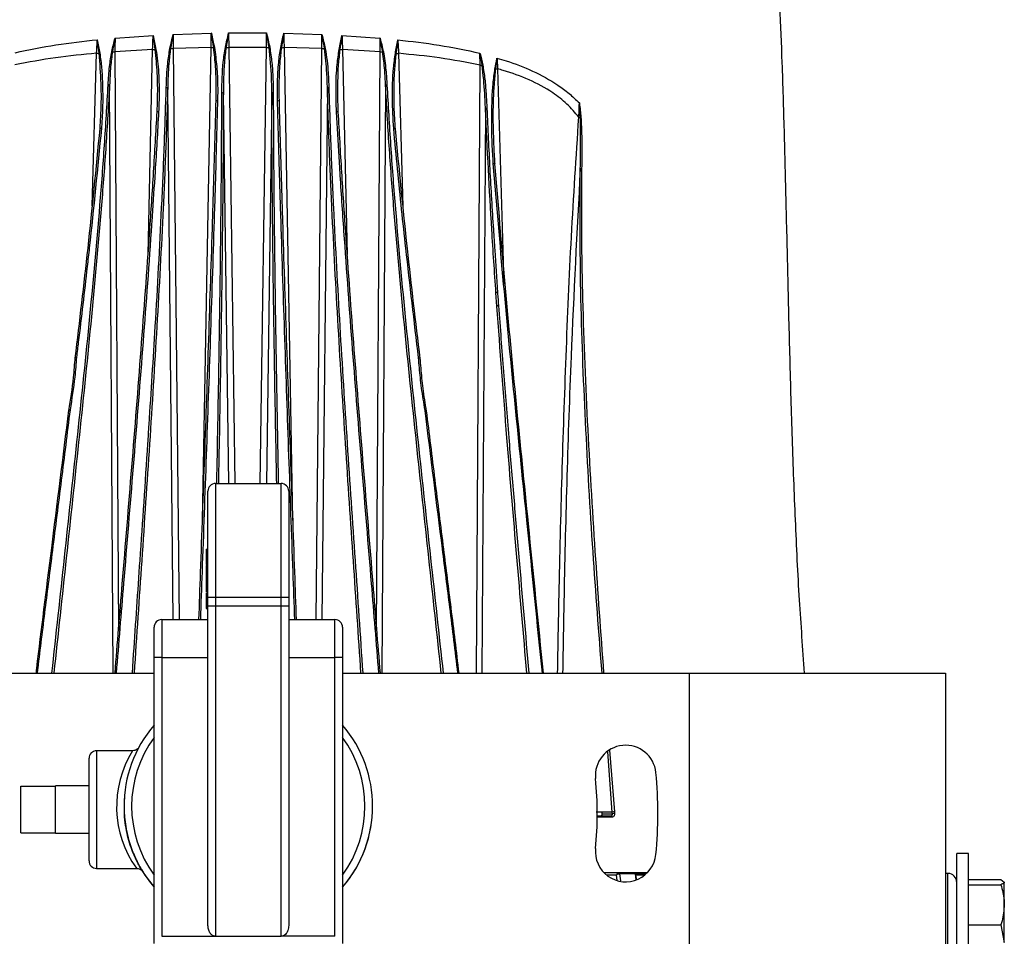
# Model space of a CAD drawing. Extents: x 8 to 111, y 1 to 84.
# Drawn here: x 49 to 56, y 64 to 70 of the extents above; entities that cross this region are included whole.
import ezdxf

# ---------------------------------------------------------------- set-up
doc = ezdxf.new("R2010")
doc.units = 0
doc.header["$MEASUREMENT"] = 0
doc.layers.add('OBJECT', color=7, linetype='CONTINUOUS')

msp = doc.modelspace()

# ---------------------------------------------------------------- linework, layer by layer
at = {"layer": 'OBJECT'}
for p, q in [((49.6473, 69.5233), (49.8979, 69.5408)), ((50.0304, 69.5473), (50.2814, 69.555)), ((50.3954, 69.5567), (50.645, 69.5566)), ((50.759, 69.5548), (51.01, 69.5468)), ((51.1425, 69.5402), (51.3931, 69.5223)), ((49.8946, 69.4481), (49.6457, 69.4333)), ((49.8644, 68.0982), (49.8946, 69.4481)), ((50.2793, 69.4602), (50.03, 69.4537)), ((50.03, 69.4537), (50.0684, 65.6915)), ((50.223, 66.3444), (50.2793, 69.4602)), ((50.6442, 69.4616), (50.3962, 69.4617)), ((50.3962, 69.4617), (50.4361, 66.5885)), ((50.6043, 66.5885), (50.6442, 69.4616)), ((51.0104, 69.4533), (50.7611, 69.46)), ((50.7611, 69.46), (50.8174, 66.3438)), ((50.972, 65.6915), (51.0104, 69.4533)), ((51.3947, 69.4324), (51.1458, 69.4476)), ((51.1458, 69.4476), (51.1761, 68.0963)), ((49.4966, 68.4171), (49.5252, 69.4235)), ((49.6457, 69.4333), (49.6697, 65.6202)), ((51.3707, 65.6192), (51.3947, 69.4324)), ((51.5152, 69.4225), (51.5439, 68.4139)), ((52.0536, 69.3447), (52.052, 69.4241)), ((52.029, 65.3388), (52.0536, 69.3447)), ((52.168, 69.3203), (52.2084, 67.9018)), ((49.635, 65.3388), (49.6107, 69.2138)), ((50.0297, 65.6915), (49.994, 69.1945)), ((51.0464, 69.1937), (51.0106, 65.6915)), ((51.4297, 69.2123), (51.4054, 65.3388)), ((50.3964, 66.5885), (50.3606, 69.1606)), ((50.6798, 69.1604), (50.644, 66.5885)), ((50.3228, 69.1091), (50.3116, 68.7137)), ((50.7288, 68.7134), (50.7176, 69.1088)), ((52.0881, 69.058), (52.0653, 65.3388)), ((51.1281, 68.6689), (51.1063, 69.0372)), ((52.1636, 67.7565), (52.1577, 67.8448)), ((50.3092, 66.5885), (50.3092, 65.8385)), ((50.3092, 66.5885), (50.7412, 66.5885)), ((50.7412, 65.8385), (50.7412, 66.5885)), ((50.2592, 65.8385), (50.2592, 66.5385)), ((50.7912, 66.5385), (50.7912, 65.8385)), ((50.2472, 66.1547), (50.2592, 66.1547)), ((50.2472, 66.0774), (50.2592, 66.0774)), ((50.2472, 66.0774), (50.2472, 66.0551)), ((50.2472, 66.0551), (50.2592, 66.0551)), ((50.2472, 65.9599), (50.2592, 65.9599)), ((50.2472, 65.8654), (50.2592, 65.8654)), ((50.2472, 65.8654), (50.2472, 65.8434)), ((50.2472, 65.8434), (50.2592, 65.8434)), ((50.2592, 65.7819), (50.2592, 65.8385)), ((50.3092, 65.8385), (50.3092, 65.7819)), ((50.3092, 65.8385), (50.7412, 65.8385)), ((50.7412, 65.7819), (50.7412, 65.8385)), ((50.7912, 65.8385), (50.7912, 65.7819)), ((50.2472, 65.7658), (50.2592, 65.7658)), ((50.2592, 63.6768), (50.2592, 65.7819)), ((50.3092, 65.7819), (50.3092, 63.6052)), ((50.3092, 65.7819), (50.7412, 65.7819)), ((50.7412, 63.6052), (50.7412, 65.7819)), ((50.7912, 65.7819), (50.7912, 63.6768)), ((49.9542, 65.6915), (49.9542, 65.4415)), ((49.9542, 65.6915), (50.2592, 65.6915)), ((50.7912, 65.6915), (51.0962, 65.6915)), ((51.0962, 65.4415), (51.0962, 65.6915)), ((49.9042, 65.4415), (49.9042, 65.6415)), ((51.1462, 65.6415), (51.1462, 65.4415)), ((49.7608, 65.3388), (49.7693, 65.4639)), ((49.9042, 63.5583), (49.9042, 65.4415)), ((49.9542, 65.4415), (49.9542, 63.6052)), ((49.9542, 65.4415), (50.2592, 65.4415)), ((50.7912, 65.4415), (51.0962, 65.4415)), ((51.0962, 63.6052), (51.0962, 65.4415)), ((51.1462, 65.4415), (51.1462, 63.5583)), ((47.6202, 65.3388), (49.9042, 65.3388)), ((51.1462, 65.3388), (53.4302, 65.3388)), ((53.4302, 65.3388), (53.4302, 63.4888)), ((55.1202, 65.3387), (55.1202, 63.4887)), ((49.4752, 64.1027), (49.4752, 64.7777)), ((49.7619, 64.8277), (49.5252, 64.8277)), ((49.5252, 64.8277), (49.5252, 64.0527)), ((52.9241, 64.4235), (52.8947, 64.8214)), ((52.9066, 64.832), (52.9384, 64.4249)), ((53.2117, 64.6838), (53.2117, 64.6838)), ((49.0252, 64.2862), (49.0252, 64.5942)), ((49.0252, 64.5942), (49.2552, 64.5942)), ((49.4752, 64.5962), (49.2552, 64.5962)), ((49.2552, 64.5942), (49.2552, 64.5962)), ((49.2552, 64.4651), (49.2552, 64.5942)), ((49.2552, 64.4153), (49.2552, 64.4651)), ((51.3442, 64.4624), (51.3442, 64.4624)), ((49.2552, 64.2862), (49.2552, 64.4153)), ((52.8573, 64.4235), (52.8187, 64.4235)), ((52.8192, 64.3985), (52.916, 64.3985)), ((52.8252, 64.4138), (52.8252, 64.4138)), ((52.9241, 64.4235), (52.8573, 64.4235)), ((52.8582, 64.4131), (52.8573, 64.4235)), ((52.8582, 64.4131), (52.925, 64.4131)), ((52.925, 64.4131), (52.9241, 64.4235)), ((52.9384, 64.4249), (52.9393, 64.4145)), ((49.0252, 64.2862), (49.2552, 64.2862)), ((49.0252, 64.2862), (49.2552, 64.2862)), ((49.0252, 64.2862), (49.0252, 64.2862)), ((49.2552, 64.2842), (49.2552, 64.2862)), ((49.2552, 64.2862), (49.2552, 64.2862)), ((49.2552, 64.2842), (49.4752, 64.2842)), ((55.2732, 64.151), (55.1952, 64.151)), ((55.1952, 63.276), (55.1952, 64.151)), ((55.2732, 63.276), (55.2732, 64.151)), ((49.5252, 64.0527), (49.7873, 64.0527)), ((52.8703, 64.0233), (52.8727, 64.0235)), ((52.9524, 64.0087), (52.8863, 64.0087)), ((52.9567, 63.9759), (52.9524, 64.0087)), ((52.9667, 64.0235), (53.0697, 64.0235)), ((53.0762, 64.0157), (52.9729, 64.0157)), ((52.9729, 64.0157), (52.979, 63.9698)), ((53.0826, 63.9775), (53.0762, 64.0157)), ((53.1446, 64.0135), (53.0766, 64.0135)), ((53.139, 64.0087), (53.0774, 64.0087)), ((53.0782, 64.0087), (53.0834, 63.978)), ((55.1362, 64.0197), (55.1202, 64.02)), ((55.1362, 63.4073), (55.1362, 64.0197)), ((55.2732, 63.9785), (55.4859, 63.9785)), ((55.2732, 63.9451), (55.4859, 63.9451)), ((55.4859, 63.9785), (55.5082, 63.9618)), ((55.5082, 63.8126), (55.5082, 63.9618)), ((55.5082, 63.5642), (55.5082, 63.8126)), ((55.2732, 63.68), (55.4859, 63.68)), ((55.4859, 63.68), (55.5082, 63.5642)), ((49.9542, 63.6052), (50.3092, 63.6052)), ((50.3092, 63.6052), (50.7412, 63.6052)), ((51.0962, 63.6052), (50.7412, 63.6052))]:
    msp.add_line(p, q, dxfattribs=at)
at = {"layer": 'OBJECT', "flags": 128}
for points in [[(49.9245, 69.0366), (49.9243, 69.037), (49.9246, 69.0374), (49.9254, 69.0378), (49.9266, 69.038), (49.9281, 69.0382), (49.9299, 69.0383), (49.932, 69.0384), (49.9342, 69.0383)], [(51.1159, 69.0356), (51.1161, 69.036), (51.1158, 69.0364), (51.115, 69.0367), (51.1139, 69.037), (51.1123, 69.0372), (51.1105, 69.0373), (51.1084, 69.0373), (51.1063, 69.0372)], [(49.5482, 68.9274), (49.5476, 68.9279), (49.5475, 68.9283), (49.5481, 68.9287), (49.5491, 68.9289), (49.5507, 68.9291), (49.5526, 68.9292), (49.5548, 68.9292), (49.5571, 68.929)], [(51.4833, 68.9269), (51.4857, 68.927), (51.4879, 68.9271), (51.4898, 68.927), (51.4913, 68.9268), (51.4924, 68.9265), (51.4929, 68.9262), (51.4929, 68.9257), (51.4923, 68.9253)], [(52.1402, 68.6964), (52.1425, 68.6965), (52.1446, 68.6965), (52.1465, 68.6964), (52.1479, 68.6963), (52.1489, 68.696), (52.1494, 68.6957), (52.1493, 68.6954), (52.1487, 68.695)], [(50.2592, 65.8385), (50.2602, 65.8385), (50.263, 65.8385), (50.2676, 65.8385), (50.2738, 65.8385), (50.2814, 65.8385), (50.2901, 65.8385), (50.2994, 65.8385), (50.3092, 65.8385)], [(50.7412, 65.8385), (50.751, 65.8385), (50.7603, 65.8385), (50.769, 65.8385), (50.7766, 65.8385), (50.7828, 65.8385), (50.7874, 65.8385), (50.7902, 65.8385), (50.7912, 65.8385)], [(50.2592, 65.7819), (50.2602, 65.7819), (50.263, 65.7819), (50.2676, 65.7819), (50.2738, 65.7819), (50.2814, 65.7819), (50.2901, 65.7819), (50.2994, 65.7819), (50.3092, 65.7819)], [(50.7412, 65.7819), (50.751, 65.7819), (50.7603, 65.7819), (50.769, 65.7819), (50.7766, 65.7819), (50.7828, 65.7819), (50.7874, 65.7819), (50.7902, 65.7819), (50.7912, 65.7819)], [(49.9542, 65.4415), (49.9444, 65.4415), (49.9351, 65.4415), (49.9264, 65.4415), (49.9188, 65.4415), (49.9126, 65.4415), (49.908, 65.4415), (49.9052, 65.4415), (49.9042, 65.4415)], [(51.1462, 65.4415), (51.1452, 65.4415), (51.1424, 65.4415), (51.1378, 65.4415), (51.1316, 65.4415), (51.124, 65.4415), (51.1153, 65.4415), (51.106, 65.4415), (51.0962, 65.4415)], [(53.4302, 65.3388), (53.5861, 65.3388), (53.7407, 65.3388), (53.8927, 65.3388), (54.0407, 65.3388), (54.1835, 65.3388), (54.3199, 65.3388), (54.4487, 65.3388), (54.5687, 65.3388), (54.6791, 65.3388), (54.7788, 65.3388), (54.8671, 65.3388), (54.943, 65.3388), (55.0061, 65.3388), (55.0557, 65.3388), (55.0914, 65.3388), (55.113, 65.3388), (55.1202, 65.3387)], [(49.8202, 64.0456), (49.8436, 64.0084), (49.9042, 63.9284)], [(52.8738, 64.0235), (52.8715, 64.0232), (52.8707, 64.023)]]:
    msp.add_lwpolyline(points, dxfattribs=at)
at = {"layer": 'OBJECT'}
for centre, radius, start, end in [((49.9261, 70.8393), 1.3915, 268.70383, 269.42576), ((49.93, 69.3794), 0.0707, 101.04635, 104.64032), ((49.9938, 69.3842), 0.072, 74.75545, 78.33921), ((50.0155, 70.8487), 1.395, 269.88661, 270.59785), ((50.3047, 70.846), 1.3861, 268.94904, 269.68746), ((50.3151, 69.3931), 0.0693, 101.24944, 105.0254), ((50.3601, 69.3943), 0.0697, 74.77001, 78.5379), ((50.3766, 70.8489), 1.3874, 270.07647, 270.81101), ((50.6638, 70.8489), 1.3875, 269.18901, 269.92318), ((50.6803, 69.3942), 0.0697, 101.46159, 105.22685), ((50.7253, 69.3929), 0.0693, 74.9759, 78.74949), ((50.7357, 70.8459), 1.3861, 270.3127, 271.05095), ((51.0249, 70.8486), 1.3953, 269.4022, 270.11248), ((51.0466, 69.3837), 0.0721, 101.66068, 105.23663), ((51.1104, 69.3788), 0.0708, 75.36594, 78.95213), ((51.1143, 70.839), 1.3917, 270.57496, 271.29613), ((49.5654, 70.8257), 1.4028, 268.35711, 269.0442), ((49.5599, 69.3512), 0.0741, 100.73283, 103.98041), ((49.6094, 69.3591), 0.0768, 74.91559, 78.12677), ((49.6366, 70.8429), 1.4097, 269.70618, 270.37151), ((51.4038, 70.8426), 1.4102, 269.62857, 270.29229), ((51.431, 69.3581), 0.077, 101.8729, 105.07121), ((51.4805, 69.3501), 0.0742, 76.03119, 79.26621), ((51.475, 70.8251), 1.4032, 270.95705, 271.64282), ((52.0626, 70.7934), 1.4488, 269.6422, 270.17492), ((52.0898, 69.2527), 0.0948, 101.678, 103.89468), ((52.1337, 69.2343), 0.088, 76.68857, 78.86234), ((52.1267, 70.7621), 1.4424, 271.08393, 271.6397), ((49.6009, 69.1787), 0.0364, 74.30932, 89.10067), ((49.9852, 69.1695), 0.0265, 70.61069, 92.0759), ((51.0552, 69.1687), 0.0265, 87.9226, 109.3715), ((51.4395, 69.1772), 0.0364, 90.89373, 105.66361), ((50.3527, 69.1429), 0.0194, 65.93044, 96.07128), ((50.6877, 69.1427), 0.0194, 83.92802, 114.06177), ((50.3199, 69.0959), 0.0135, 77.53517, 121.19408), ((50.7205, 69.0956), 0.0135, 58.81024, 102.46142), ((52.098, 69.0156), 0.0435, 90.50535, 103.08772), ((52.8145, 70.4773), 1.48, 265.70667, 266.12676), ((52.7291, 68.8649), 0.1367, 94.71254, 96.11257), ((52.7196, 68.5873), 0.0741, 87.94065, 95.0535), ((50.3092, 66.5385), 0.05, 90, 180), ((50.7412, 66.5385), 0.05, 0, 90), ((49.9542, 65.6415), 0.05, 90, 180), ((51.0962, 65.6415), 0.05, 0, 90), ((50.5252, 64.4624), 0.819, 139.30944, 220.69056), ((50.5252, 64.4624), 0.819, 319.30944, 40.69056), ((50.5252, 64.4624), 0.769, 143.85649, 216.14351), ((50.5252, 64.4624), 0.769, 323.85649, 36.14351), ((53.0127, 64.6638), 0.2, 5.73917, 185.73917), ((49.5252, 64.7777), 0.05, 90, 180), ((50.3563, 64.4596), 0.6992, 148.23682, 215.53556), ((50.5252, 64.4138), 2.3, 354.26083, 5.73917), ((50.5252, 64.4138), 2.7, 354.26083, 5.73917), ((50.5252, 64.4624), 0.819, 319.30944, 360), ((52.9141, 64.3907), 0.00802, 356.70333, 76.17963), ((52.9363, 64.3746), 0.0504, 87.61564, 104.0354), ((52.9372, 64.3642), 0.0504, 87.6119, 104.03975), ((53.0127, 64.1638), 0.2, 174.26083, 354.26083), ((49.5252, 64.1027), 0.05, 180, 270), ((52.9615, 64.0146), 0.0112, 5.73338, 41.61081), ((52.962, 64.0145), 0.011, 6.04059, 42.73689), ((53.0657, 64.0146), 0.0106, 6.03988, 45.3449), ((53.0659, 64.0144), 0.0106, 6.75362, 45.96901), ((55.1352, 63.9597), 0.06, 0, 89)]:
    msp.add_arc(centre, radius, start, end, dxfattribs=at)
for points, knots in [([(54.1922, 65.3388), (54.1804, 65.4993), (54.1555, 65.8356), (54.1307, 66.3503), (54.1107, 66.8815), (54.0954, 67.4101), (54.0826, 67.9279), (54.071, 68.4277), (54.0589, 68.9034), (54.0462, 69.3357), (54.0346, 69.6087), (54.0294, 69.7325)], [0, 0, 0, 0, 0.109812, 0.230013, 0.351588, 0.472463, 0.590794, 0.704965, 0.813572, 0.915418, 1, 1, 1, 1]), ([(48.9884, 69.4267), (49.0777, 69.4452), (49.2569, 69.4822), (49.4387, 69.5023), (49.5298, 69.5123)], [0, 0, 0, 0, 0.498847, 1, 1, 1, 1]), ([(49.5252, 69.4235), (49.5263, 69.4502), (49.5276, 69.4798), (49.5296, 69.5093), (49.5298, 69.5123)], [0, 0, 0, 0, 0.898415, 1, 1, 1, 1]), ([(49.5298, 69.5123), (49.5299, 69.5119), (49.535, 69.4824), (49.5406, 69.453), (49.5461, 69.424)], [0, 0, 0, 0, 0.013142, 1, 1, 1, 1]), ([(49.542, 69.4231), (49.538, 69.451), (49.5339, 69.48), (49.5302, 69.5093), (49.5299, 69.5111), (49.5298, 69.5119), (49.5298, 69.5123)], [0, 0, 0, 0, 0.939484, 0.973946, 0.986787, 1, 1, 1, 1]), ([(49.6251, 69.4342), (49.6321, 69.4636), (49.6391, 69.4934), (49.6472, 69.5229), (49.6473, 69.5233)], [0, 0, 0, 0, 0.987251, 1, 1, 1, 1]), ([(49.6473, 69.5233), (49.6472, 69.5229), (49.6463, 69.5189), (49.6397, 69.4891), (49.6342, 69.4593), (49.6293, 69.4332)], [0, 0, 0, 0, 0.012843, 0.133406, 1, 1, 1, 1]), ([(49.6473, 69.5233), (49.6465, 69.4967), (49.6456, 69.4667), (49.6457, 69.4367), (49.6457, 69.4333)], [0, 0, 0, 0, 0.887014, 1, 1, 1, 1]), ([(49.8946, 69.4481), (49.8954, 69.4748), (49.8963, 69.5058), (49.8977, 69.5365), (49.8979, 69.5408)], [0, 0, 0, 0, 0.861132, 1, 1, 1, 1]), ([(49.8979, 69.5408), (49.8979, 69.5404), (49.904, 69.5097), (49.9103, 69.4791), (49.9165, 69.4488)], [0, 0, 0, 0, 0.012375, 1, 1, 1, 1]), ([(49.9121, 69.4478), (49.9081, 69.474), (49.9033, 69.5046), (49.8986, 69.5356), (49.8979, 69.5404), (49.8979, 69.5408)], [0, 0, 0, 0, 0.845168, 0.987549, 1, 1, 1, 1]), ([(50.0083, 69.4547), (50.0153, 69.4852), (50.0224, 69.5162), (50.0303, 69.5469), (50.0304, 69.5473)], [0, 0, 0, 0, 0.987853, 1, 1, 1, 1]), ([(50.0304, 69.5473), (50.0303, 69.5469), (50.0293, 69.5418), (50.0229, 69.5107), (50.0174, 69.4798), (50.0127, 69.4537)], [0, 0, 0, 0, 0.012235, 0.165438, 1, 1, 1, 1]), ([(50.0304, 69.5473), (50.0301, 69.5207), (50.0297, 69.4896), (50.03, 69.4583), (50.03, 69.4537)], [0, 0, 0, 0, 0.853585, 1, 1, 1, 1]), ([(50.2793, 69.4602), (50.2799, 69.4869), (50.2805, 69.5186), (50.2813, 69.55), (50.2814, 69.555)], [0, 0, 0, 0, 0.841857, 1, 1, 1, 1]), ([(50.2814, 69.555), (50.2815, 69.5546), (50.2884, 69.5233), (50.295, 69.492), (50.3016, 69.461)], [0, 0, 0, 0, 0.011985, 1, 1, 1, 1]), ([(50.2972, 69.46), (50.2929, 69.4862), (50.2878, 69.5175), (50.2824, 69.5491), (50.2815, 69.5546), (50.2814, 69.555)], [0, 0, 0, 0, 0.825031, 0.987934, 1, 1, 1, 1]), ([(50.3739, 69.4626), (50.3808, 69.4936), (50.3878, 69.525), (50.3953, 69.5563), (50.3954, 69.5567)], [0, 0, 0, 0, 0.98808, 1, 1, 1, 1]), ([(50.3954, 69.5567), (50.3953, 69.5563), (50.3942, 69.5507), (50.3883, 69.5191), (50.3829, 69.4877), (50.3784, 69.4615)], [0, 0, 0, 0, 0.012005, 0.17796, 1, 1, 1, 1]), ([(50.3954, 69.5567), (50.3955, 69.5302), (50.3957, 69.4985), (50.3961, 69.4668), (50.3962, 69.4617)], [0, 0, 0, 0, 0.839932, 1, 1, 1, 1]), ([(50.6442, 69.4616), (50.6445, 69.4883), (50.6449, 69.52), (50.645, 69.5516), (50.645, 69.5566)], [0, 0, 0, 0, 0.840095, 1, 1, 1, 1]), ([(50.645, 69.5566), (50.6451, 69.5562), (50.6526, 69.5249), (50.6596, 69.4935), (50.6664, 69.4625)], [0, 0, 0, 0, 0.011923, 1, 1, 1, 1]), ([(50.662, 69.4614), (50.6575, 69.4876), (50.6521, 69.519), (50.6462, 69.5506), (50.6451, 69.5562), (50.645, 69.5566)], [0, 0, 0, 0, 0.822203, 0.987993, 1, 1, 1, 1]), ([(50.7388, 69.4609), (50.7454, 69.4918), (50.752, 69.5231), (50.7589, 69.5544), (50.759, 69.5548)], [0, 0, 0, 0, 0.988009, 1, 1, 1, 1]), ([(50.759, 69.5548), (50.7589, 69.5544), (50.758, 69.5489), (50.7526, 69.5173), (50.7475, 69.486), (50.7432, 69.4598)], [0, 0, 0, 0, 0.012071, 0.174684, 1, 1, 1, 1]), ([(50.759, 69.5548), (50.7596, 69.5282), (50.7604, 69.4967), (50.761, 69.465), (50.7611, 69.46)], [0, 0, 0, 0, 0.842147, 1, 1, 1, 1]), ([(51.01, 69.5468), (51.0101, 69.5464), (51.018, 69.5157), (51.0251, 69.4848), (51.032, 69.4543)], [0, 0, 0, 0, 0.012159, 1, 1, 1, 1]), ([(51.0277, 69.4533), (51.023, 69.4794), (51.0175, 69.5102), (51.0111, 69.5413), (51.0101, 69.5464), (51.01, 69.5468)], [0, 0, 0, 0, 0.83522, 0.987753, 1, 1, 1, 1]), ([(51.0104, 69.4533), (51.0104, 69.48), (51.0106, 69.5113), (51.0101, 69.5423), (51.01, 69.5468)], [0, 0, 0, 0, 0.8542471, 1, 1, 1, 1]), ([(51.124, 69.4483), (51.1301, 69.4785), (51.1364, 69.5091), (51.1425, 69.5398), (51.1425, 69.5402)], [0, 0, 0, 0, 0.98761, 1, 1, 1, 1]), ([(51.1425, 69.5402), (51.1425, 69.5398), (51.1418, 69.535), (51.1371, 69.5041), (51.1324, 69.4735), (51.1283, 69.4473)], [0, 0, 0, 0, 0.012467, 0.154, 1, 1, 1, 1]), ([(51.1425, 69.5402), (51.1432, 69.5261), (51.1445, 69.4953), (51.1453, 69.4644), (51.1458, 69.4476)], [0, 0, 0, 0, 0.4574628, 1, 1, 1, 1]), ([(51.3931, 69.5223), (51.3932, 69.5219), (51.4013, 69.4925), (51.4083, 69.4628), (51.4152, 69.4334)], [0, 0, 0, 0, 0.012773, 1, 1, 1, 1]), ([(51.411, 69.4324), (51.4062, 69.4585), (51.4007, 69.4882), (51.3941, 69.518), (51.3932, 69.5219), (51.3931, 69.5223)], [0, 0, 0, 0, 0.867895, 0.987133, 1, 1, 1, 1]), ([(51.3947, 69.4324), (51.3945, 69.4591), (51.3944, 69.4891), (51.3932, 69.519), (51.3931, 69.5223)], [0, 0, 0, 0, 0.888328, 1, 1, 1, 1]), ([(51.4943, 69.423), (51.4998, 69.4516), (51.5053, 69.4805), (51.5104, 69.51), (51.5106, 69.5107), (51.5106, 69.5111)], [0, 0, 0, 0, 0.973752, 0.986829, 1, 1, 1, 1]), ([(51.5106, 69.5111), (51.5106, 69.5107), (51.5105, 69.5099), (51.5103, 69.5081), (51.5066, 69.4788), (51.5024, 69.45), (51.4984, 69.4221)], [0, 0, 0, 0, 0.013242, 0.026391, 0.060751, 1, 1, 1, 1]), ([(51.5106, 69.5111), (51.6014, 69.501), (51.7832, 69.4806), (51.9623, 69.443), (52.052, 69.4241)], [0, 0, 0, 0, 0.499109, 1, 1, 1, 1]), ([(51.5106, 69.5111), (51.5114, 69.4991), (51.5134, 69.4696), (51.5145, 69.44), (51.5152, 69.4225)], [0, 0, 0, 0, 0.409461, 1, 1, 1, 1]), ([(49.9245, 69.0366), (49.9257, 69.0695), (49.9286, 69.1542), (49.9273, 69.2916), (49.9172, 69.3957), (49.9121, 69.4478)], [0, 0, 0, 0, 0.239797, 0.6191, 1, 1, 1, 1]), ([(49.9165, 69.4488), (49.9204, 69.4232), (49.9284, 69.3717), (49.9355, 69.2674), (49.9389, 69.156), (49.9355, 69.071), (49.9342, 69.0383)], [0, 0, 0, 0, 0.188541, 0.378108, 0.760309, 1, 1, 1, 1]), ([(49.9843, 69.196), (49.9862, 69.2496), (49.9894, 69.3362), (50.0031, 69.422), (50.0083, 69.4547)], [0, 0, 0, 0, 0.619331, 1, 1, 1, 1]), ([(50.0127, 69.4537), (50.0086, 69.4209), (49.9978, 69.3348), (49.9955, 69.2482), (49.994, 69.1945)], [0, 0, 0, 0, 0.380111, 1, 1, 1, 1]), ([(50.3129, 69.1075), (50.3133, 69.1403), (50.3142, 69.2154), (50.311, 69.3332), (50.3018, 69.4177), (50.2972, 69.46)], [0, 0, 0, 0, 0.279566, 0.639164, 1, 1, 1, 1]), ([(50.3016, 69.461), (50.3075, 69.4191), (50.3195, 69.3348), (50.324, 69.2171), (50.3232, 69.1419), (50.3228, 69.1091)], [0, 0, 0, 0, 0.358647, 0.7206, 1, 1, 1, 1]), ([(50.3506, 69.1622), (50.3517, 69.2298), (50.3534, 69.3302), (50.3689, 69.4299), (50.3739, 69.4626)], [0, 0, 0, 0, 0.6721476, 1, 1, 1, 1]), ([(50.3784, 69.4615), (50.3744, 69.4288), (50.3623, 69.3288), (50.3613, 69.2283), (50.3606, 69.1606)], [0, 0, 0, 0, 0.327323, 1, 1, 1, 1]), ([(50.6798, 69.1604), (50.6796, 69.1933), (50.679, 69.2937), (50.6688, 69.394), (50.662, 69.4614)], [0, 0, 0, 0, 0.327421, 1, 1, 1, 1]), ([(50.6664, 69.4625), (50.6716, 69.4291), (50.682, 69.362), (50.6881, 69.2615), (50.6892, 69.1948), (50.6898, 69.162)], [0, 0, 0, 0, 0.3352691, 0.6729545, 1, 1, 1, 1]), ([(50.7176, 69.1088), (50.7172, 69.1299), (50.7165, 69.1721), (50.7177, 69.2355), (50.7204, 69.2991), (50.7248, 69.3579), (50.7303, 69.412), (50.736, 69.4445), (50.7388, 69.4609)], [0, 0, 0, 0, 0.179658, 0.35947, 0.539748, 0.720194, 0.859946, 1, 1, 1, 1]), ([(50.7432, 69.4598), (50.7394, 69.4271), (50.7258, 69.3098), (50.7268, 69.192), (50.7275, 69.1072)], [0, 0, 0, 0, 0.27936, 1, 1, 1, 1]), ([(51.0464, 69.1937), (51.0455, 69.2266), (51.0434, 69.3133), (51.0337, 69.3997), (51.0277, 69.4533)], [0, 0, 0, 0, 0.379801, 1, 1, 1, 1]), ([(51.032, 69.4543), (51.0364, 69.4277), (51.0453, 69.3744), (51.0524, 69.2878), (51.0548, 69.228), (51.0561, 69.1952)], [0, 0, 0, 0, 0.309474, 0.620678, 1, 1, 1, 1]), ([(51.1063, 69.0372), (51.1047, 69.0891), (51.1016, 69.1932), (51.107, 69.3308), (51.1193, 69.4156), (51.124, 69.4483)], [0, 0, 0, 0, 0.379156, 0.760195, 1, 1, 1, 1]), ([(51.1283, 69.4473), (51.1247, 69.4145), (51.1094, 69.2776), (51.1131, 69.1401), (51.1159, 69.0356)], [0, 0, 0, 0, 0.239461, 1, 1, 1, 1]), ([(49.5252, 69.4235), (49.4351, 69.4149), (49.2544, 69.3976), (49.0761, 69.364), (48.9868, 69.3472)], [0, 0, 0, 0, 0.499208, 1, 1, 1, 1]), ([(49.5482, 68.9274), (49.5502, 68.9602), (49.5564, 69.0588), (49.5583, 69.2244), (49.5475, 69.3568), (49.542, 69.4231)], [0, 0, 0, 0, 0.199062, 0.598503, 1, 1, 1, 1]), ([(49.5461, 69.424), (49.5507, 69.3914), (49.5598, 69.326), (49.5658, 69.1934), (49.5668, 69.0608), (49.5595, 68.9618), (49.5571, 68.929)], [0, 0, 0, 0, 0.198254, 0.39783, 0.80094, 1, 1, 1, 1]), ([(49.6014, 69.2151), (49.6037, 69.2555), (49.6079, 69.3288), (49.6198, 69.4016), (49.6251, 69.4342)], [0, 0, 0, 0, 0.550388, 1, 1, 1, 1]), ([(49.6293, 69.4332), (49.6251, 69.4005), (49.6157, 69.3275), (49.6125, 69.2542), (49.6107, 69.2138)], [0, 0, 0, 0, 0.449042, 1, 1, 1, 1]), ([(51.4297, 69.2123), (51.4283, 69.2452), (51.4251, 69.3188), (51.416, 69.392), (51.411, 69.4324)], [0, 0, 0, 0, 0.447928, 1, 1, 1, 1]), ([(51.4152, 69.4334), (51.4215, 69.3931), (51.433, 69.3201), (51.4371, 69.2465), (51.439, 69.2136)], [0, 0, 0, 0, 0.5525623, 1, 1, 1, 1]), ([(51.4833, 68.9269), (51.4796, 68.9927), (51.4722, 69.1249), (51.4765, 69.2912), (51.4899, 69.3902), (51.4943, 69.423)], [0, 0, 0, 0, 0.399118, 0.801053, 1, 1, 1, 1]), ([(51.4984, 69.4221), (51.4951, 69.3893), (51.4816, 69.2569), (51.4821, 69.0906), (51.4903, 68.9582), (51.4923, 68.9253)], [0, 0, 0, 0, 0.1986049, 0.8004205, 1, 1, 1, 1]), ([(52.0536, 69.3447), (51.9647, 69.3618), (51.7864, 69.3961), (51.6057, 69.4137), (51.5152, 69.4225)], [0, 0, 0, 0, 0.498851, 1, 1, 1, 1]), ([(52.052, 69.4241), (52.0521, 69.4237), (52.0555, 69.4105), (52.0621, 69.3843), (52.0678, 69.3584), (52.0706, 69.3455)], [0, 0, 0, 0, 0.015124, 0.507458, 1, 1, 1, 1]), ([(52.067, 69.3447), (52.0624, 69.3708), (52.0576, 69.3973), (52.0521, 69.4237), (52.052, 69.4241)], [0, 0, 0, 0, 0.984781, 1, 1, 1, 1]), ([(52.1507, 69.3207), (52.155, 69.343), (52.1595, 69.3661), (52.1637, 69.3896), (52.1639, 69.3908), (52.164, 69.3912)], [0, 0, 0, 0, 0.950667, 0.983357, 1, 1, 1, 1]), ([(52.164, 69.3912), (52.164, 69.3908), (52.1638, 69.3896), (52.1636, 69.3878), (52.1605, 69.3644), (52.1572, 69.3419), (52.154, 69.32)], [0, 0, 0, 0, 0.0167241, 0.0493705, 0.0766343, 1, 1, 1, 1]), ([(52.164, 69.3912), (52.184, 69.3852), (52.2638, 69.3614), (52.4016, 69.3094), (52.5397, 69.2337), (52.6405, 69.1592), (52.685, 69.1168), (52.7074, 69.0954)], [0, 0, 0, 0, 0.099867, 0.399765, 0.705104, 0.851852, 1, 1, 1, 1]), ([(52.164, 69.3912), (52.1644, 69.3853), (52.166, 69.3618), (52.1671, 69.3381), (52.168, 69.3203)], [0, 0, 0, 0, 0.247312, 1, 1, 1, 1]), ([(52.0881, 69.058), (52.087, 69.0911), (52.0837, 69.1868), (52.0736, 69.2822), (52.067, 69.3447)], [0, 0, 0, 0, 0.345324, 1, 1, 1, 1]), ([(52.0706, 69.3455), (52.0755, 69.3145), (52.0854, 69.2523), (52.0926, 69.1566), (52.0959, 69.0921), (52.0976, 69.0591)], [0, 0, 0, 0, 0.3266448, 0.6551139, 1, 1, 1, 1]), ([(52.1402, 68.6964), (52.1374, 68.7391), (52.1303, 68.8478), (52.1297, 69.023), (52.1332, 69.1889), (52.1463, 69.2877), (52.1507, 69.3207)], [0, 0, 0, 0, 0.205987, 0.523122, 0.841183, 1, 1, 1, 1]), ([(52.154, 69.32), (52.1507, 69.287), (52.1345, 69.122), (52.137, 68.9128), (52.1464, 68.7378), (52.1487, 68.695)], [0, 0, 0, 0, 0.158502, 0.793961, 1, 1, 1, 1]), ([(52.7037, 69.0015), (52.6784, 69.0313), (52.6273, 69.0915), (52.5178, 69.1769), (52.3762, 69.2525), (52.2509, 69.2968), (52.1803, 69.3168), (52.168, 69.3203)], [0, 0, 0, 0, 0.184196, 0.373186, 0.652589, 0.939519, 1, 1, 1, 1]), ([(49.2307, 65.3388), (49.2862, 65.8462), (49.3698, 66.6119), (49.4779, 67.6385), (49.5378, 68.2912), (49.5786, 68.8172), (49.5938, 69.0825), (49.6014, 69.2151)], [0, 0, 0, 0, 0.395808, 0.5973, 0.7987558, 0.8993839, 1, 1, 1, 1]), ([(49.6107, 69.2138), (49.6031, 69.0811), (49.588, 68.8157), (49.5477, 68.2896), (49.488, 67.6371), (49.3811, 66.611), (49.298, 65.8458), (49.243, 65.3388)], [0, 0, 0, 0, 0.100676, 0.201482, 0.402834, 0.604379, 1, 1, 1, 1]), ([(49.994, 69.1945), (49.9899, 69.0621), (49.9817, 68.797), (49.9587, 68.2723), (49.9235, 67.6222), (49.8747, 66.8493), (49.8231, 66.0896), (49.7891, 65.5859), (49.7724, 65.3388)], [0, 0, 0, 0, 0.100615, 0.201376, 0.402614, 0.604115, 0.805841, 1, 1, 1, 1]), ([(49.8713, 66.9766), (49.8852, 67.1923), (49.9158, 67.6654), (49.9486, 68.2739), (49.9719, 68.7987), (49.9801, 69.0636), (49.9843, 69.196)], [0, 0, 0, 0, 0.295422, 0.648011, 0.824016, 1, 1, 1, 1]), ([(51.2679, 65.3388), (51.2513, 65.5853), (51.2173, 66.0881), (51.1657, 66.8469), (51.1168, 67.6201), (51.0817, 68.2706), (51.0586, 68.796), (51.0505, 69.0611), (51.0464, 69.1937)], [0, 0, 0, 0, 0.193743, 0.395277, 0.596839, 0.798582, 0.89923, 1, 1, 1, 1]), ([(51.0561, 69.1952), (51.0602, 69.0628), (51.0685, 68.7979), (51.0917, 68.2733), (51.127, 67.6235), (51.1763, 66.8508), (51.2284, 66.0908), (51.2627, 65.5865), (51.2795, 65.3388)], [0, 0, 0, 0, 0.100573, 0.201159, 0.402426, 0.603735, 0.805383, 1, 1, 1, 1]), ([(51.7972, 65.3388), (51.7421, 65.8448), (51.659, 66.609), (51.5522, 67.6348), (51.4926, 68.2875), (51.4523, 68.814), (51.4372, 69.0795), (51.4297, 69.2123)], [0, 0, 0, 0, 0.3951, 0.596707, 0.79844, 0.899167, 1, 1, 1, 1]), ([(51.439, 69.2136), (51.4466, 69.081), (51.4617, 68.8157), (51.5024, 68.2898), (51.5622, 67.6374), (51.6702, 66.6113), (51.7539, 65.846), (51.8094, 65.3388)], [0, 0, 0, 0, 0.100655, 0.201322, 0.402722, 0.604158, 1, 1, 1, 1]), ([(50.3175, 66.5885), (50.3191, 66.6699), (50.3256, 67.005), (50.3357, 67.5978), (50.3431, 68.1419), (50.3471, 68.5454), (50.3494, 68.8074), (50.3502, 69.0429), (50.3506, 69.1622)], [0, 0, 0, 0, 0.096446, 0.397004, 0.697859, 0.731033, 0.863741, 1, 1, 1, 1]), ([(50.3606, 69.1606), (50.3601, 69.0283), (50.3592, 68.7636), (50.3545, 68.2413), (50.3459, 67.5959), (50.3359, 67.0038), (50.3294, 66.6692), (50.3279, 66.5885)], [0, 0, 0, 0, 0.151292, 0.302602, 0.603243, 0.904308, 1, 1, 1, 1]), ([(50.7125, 66.5885), (50.711, 66.6684), (50.7045, 67.0023), (50.6945, 67.5943), (50.6859, 68.2404), (50.6812, 68.7633), (50.6803, 69.0281), (50.6798, 69.1604)], [0, 0, 0, 0, 0.094761, 0.395915, 0.697367, 0.848692, 1, 1, 1, 1]), ([(50.6898, 69.162), (50.6902, 69.0297), (50.6912, 68.7653), (50.6939, 68.4743), (50.6968, 68.1982), (50.7015, 67.8206), (50.7103, 67.2542), (50.7187, 66.8071), (50.7228, 66.5885)], [0, 0, 0, 0, 0.151088, 0.302195, 0.335979, 0.471122, 0.741506, 1, 1, 1, 1]), ([(50.1998, 65.6915), (50.2035, 65.7953), (50.2162, 66.1544), (50.2382, 66.7685), (50.2648, 67.5389), (50.2859, 68.1872), (50.3019, 68.7109), (50.3092, 68.9752), (50.3129, 69.1075)], [0, 0, 0, 0, 0.092185, 0.319116, 0.546064, 0.773213, 0.886543, 1, 1, 1, 1]), ([(50.7275, 69.1072), (50.7312, 68.9751), (50.7385, 68.7108), (50.7544, 68.1876), (50.7756, 67.5397), (50.8022, 66.7696), (50.8241, 66.1551), (50.8369, 65.7954), (50.8406, 65.6915)], [0, 0, 0, 0, 0.113329, 0.226808, 0.453477, 0.680435, 0.907646, 1, 1, 1, 1]), ([(52.1576, 67.8437), (52.1481, 67.9825), (52.1206, 68.3855), (52.101, 68.7917), (52.0881, 69.058)], [0, 0, 0, 0, 0.34446, 1, 1, 1, 1]), ([(52.0976, 69.0591), (52.1037, 68.926), (52.116, 68.6596), (52.1346, 68.3491), (52.1521, 68.0781), (52.1617, 67.9397), (52.1682, 67.8465)], [0, 0, 0, 0, 0.327934, 0.656072, 0.768362, 1, 1, 1, 1]), ([(52.7037, 69.0015), (52.7041, 69.0098), (52.7058, 69.0411), (52.7067, 69.0724), (52.7074, 69.0954)], [0, 0, 0, 0, 0.265162, 1, 1, 1, 1]), ([(52.7074, 69.0954), (52.7074, 69.0949), (52.7116, 69.0635), (52.7147, 69.032), (52.7179, 69.0011)], [0, 0, 0, 0, 0.016318, 1, 1, 1, 1]), ([(52.7145, 69.0008), (52.713, 69.0253), (52.711, 69.0563), (52.7081, 69.0879), (52.7074, 69.0949), (52.7074, 69.0954)], [0, 0, 0, 0, 0.776046, 0.983619, 1, 1, 1, 1]), ([(49.6468, 65.3388), (49.6627, 65.5351), (49.6994, 65.9882), (49.7579, 66.6965), (49.8192, 67.4686), (49.8669, 68.1172), (49.9017, 68.6406), (49.9169, 68.9046), (49.9245, 69.0366)], [0, 0, 0, 0, 0.160438, 0.370329, 0.580195, 0.790189, 0.895048, 1, 1, 1, 1]), ([(49.9342, 69.0383), (49.9266, 68.9063), (49.9133, 68.6754), (49.8978, 68.4469), (49.8912, 68.349)], [0, 0, 0, 0, 0.571414, 1, 1, 1, 1]), ([(51.1159, 69.0356), (51.1235, 68.9037), (51.1387, 68.6397), (51.1734, 68.1166), (51.2211, 67.4682), (51.2824, 66.6961), (51.3409, 65.9879), (51.3776, 65.5349), (51.3935, 65.3388)], [0, 0, 0, 0, 0.104879, 0.20987, 0.419634, 0.629592, 0.839678, 1, 1, 1, 1]), ([(52.5641, 65.3388), (52.567, 65.5092), (52.579, 66.2052), (52.6082, 67.1637), (52.6517, 68.2144), (52.6864, 68.7391), (52.7037, 69.0015)], [0, 0, 0, 0, 0.1394729, 0.5696337, 0.7847884, 1, 1, 1, 1]), ([(52.7131, 68.6611), (52.7139, 68.6918), (52.7168, 68.8049), (52.7155, 68.9182), (52.7145, 69.0008)], [0, 0, 0, 0, 0.270748, 1, 1, 1, 1]), ([(52.7179, 69.0011), (52.7199, 68.9598), (52.7239, 68.8772), (52.7235, 68.7639), (52.7227, 68.692), (52.7223, 68.6614)], [0, 0, 0, 0, 0.364276, 0.729468, 1, 1, 1, 1]), ([(49.3846, 67.4151), (49.4134, 67.6562), (49.4732, 68.1568), (49.5226, 68.6643), (49.5482, 68.9274)], [0, 0, 0, 0, 0.481572, 1, 1, 1, 1]), ([(49.5571, 68.929), (49.5315, 68.666), (49.5018, 68.361), (49.449, 67.8924), (49.4209, 67.6521), (49.3969, 67.4538), (49.3929, 67.4209)], [0, 0, 0, 0, 0.519534, 0.602458, 0.934168, 1, 1, 1, 1]), ([(51.6475, 67.4171), (51.6189, 67.6576), (51.5803, 67.9823), (51.5255, 68.4857), (51.5003, 68.749), (51.4833, 68.9269)], [0, 0, 0, 0, 0.480982, 0.64933, 1, 1, 1, 1]), ([(51.4923, 68.9253), (51.5179, 68.6621), (51.5672, 68.154), (51.627, 67.6529), (51.6559, 67.4113)], [0, 0, 0, 0, 0.517892, 1, 1, 1, 1]), ([(50.3116, 68.7137), (50.3077, 68.5827), (50.2959, 68.1896), (50.2745, 67.5425), (50.2478, 66.7724), (50.2256, 66.1572), (50.2128, 65.7965), (50.209, 65.6915)], [0, 0, 0, 0, 0.1277039, 0.3832468, 0.6388405, 0.8948531, 1, 1, 1, 1]), ([(50.8314, 65.6915), (50.8277, 65.7961), (50.8148, 66.1561), (50.7927, 66.7709), (50.7659, 67.5412), (50.7445, 68.189), (50.7327, 68.5824), (50.7288, 68.7134)], [0, 0, 0, 0, 0.104759, 0.36051, 0.616422, 0.872283, 1, 1, 1, 1]), ([(51.3859, 65.3388), (51.3698, 65.5356), (51.3329, 65.9892), (51.2739, 66.698), (51.212, 67.4698), (51.1645, 68.1189), (51.137, 68.5193), (51.1287, 68.66), (51.1281, 68.6689)], [0, 0, 0, 0, 0.178264, 0.410803, 0.643407, 0.875974, 0.992132, 1, 1, 1, 1]), ([(52.4637, 65.3388), (52.4303, 65.6674), (52.3703, 66.2585), (52.2834, 67.112), (52.2066, 67.9016), (52.1623, 68.4315), (52.1402, 68.6964)], [0, 0, 0, 0, 0.294417, 0.529634, 0.764842, 1, 1, 1, 1]), ([(52.1487, 68.695), (52.1706, 68.43), (52.2144, 67.8999), (52.2902, 67.1101), (52.376, 66.2571), (52.4354, 65.6667), (52.4684, 65.3388)], [0, 0, 0, 0, 0.235355, 0.470706, 0.706067, 1, 1, 1, 1]), ([(52.7131, 68.6611), (52.6915, 68.2493), (52.6422, 67.3127), (52.6119, 66.2048), (52.5998, 65.5091), (52.5969, 65.3388)], [0, 0, 0, 0, 0.3721462, 0.846302, 1, 1, 1, 1]), ([(52.8565, 65.3388), (52.8359, 65.6052), (52.7933, 66.1567), (52.7459, 66.9962), (52.7109, 67.8368), (52.7124, 68.3932), (52.7131, 68.6611)], [0, 0, 0, 0, 0.241689, 0.500466, 0.759394, 1, 1, 1, 1]), ([(52.7223, 68.6614), (52.7212, 68.5275), (52.7191, 68.2595), (52.7287, 67.7045), (52.7567, 66.9973), (52.807, 66.1579), (52.8477, 65.6056), (52.8674, 65.3388)], [0, 0, 0, 0, 0.120207, 0.240486, 0.499153, 0.758027, 1, 1, 1, 1]), ([(49.8912, 68.349), (49.8891, 68.3163), (49.8697, 68.0219), (49.8281, 67.4718), (49.7666, 66.6997), (49.7075, 65.9905), (49.6705, 65.5362), (49.6544, 65.3388)], [0, 0, 0, 0, 0.032079, 0.2888003, 0.5455626, 0.8025747, 1, 1, 1, 1]), ([(52.1577, 67.8448), (52.1577, 67.8448), (52.1577, 67.8448), (52.1577, 67.8448), (52.1577, 67.8447), (52.1576, 67.8443), (52.1576, 67.844), (52.1576, 67.8437)], [0, 0, 0, 0, 0.0201001, 0.0467785, 0.096492, 0.3111265, 1, 1, 1, 1]), ([(52.1682, 67.8465), (52.1677, 67.8465), (52.1668, 67.8465), (52.1649, 67.8463), (52.1624, 67.846), (52.1595, 67.8455), (52.1583, 67.845), (52.1577, 67.8448)], [0, 0, 0, 0, 0.123851, 0.199808, 0.466539, 0.73327, 1, 1, 1, 1]), ([(52.1682, 67.8465), (52.1684, 67.8442), (52.1706, 67.8149), (52.1726, 67.7857), (52.1745, 67.7589)], [0, 0, 0, 0, 0.081242, 1, 1, 1, 1]), ([(52.1637, 67.7571), (52.1637, 67.7571), (52.1637, 67.7571), (52.1637, 67.7571), (52.1637, 67.757), (52.1637, 67.7568), (52.1636, 67.7566), (52.1636, 67.7565)], [0, 0, 0, 0, 0.035596, 0.082316, 0.169264, 0.546979, 1, 1, 1, 1]), ([(52.1745, 67.7589), (52.1739, 67.7589), (52.173, 67.7588), (52.1708, 67.7586), (52.1682, 67.7583), (52.1654, 67.7578), (52.1643, 67.7573), (52.1637, 67.7571)], [0, 0, 0, 0, 0.119508, 0.22761, 0.485074, 0.742537, 1, 1, 1, 1]), ([(52.361, 65.3388), (52.3391, 65.5936), (52.2948, 66.1102), (52.2266, 66.915), (52.1853, 67.4677), (52.1637, 67.7571)], [0, 0, 0, 0, 0.316796, 0.642221, 1, 1, 1, 1]), ([(52.1745, 67.7589), (52.1852, 67.6141), (52.2066, 67.3245), (52.2405, 66.9046), (52.2744, 66.4983), (52.3187, 65.9807), (52.3522, 65.5943), (52.3743, 65.3388)], [0, 0, 0, 0, 0.178699, 0.357423, 0.519996, 0.682574, 1, 1, 1, 1]), ([(49.3431, 67.0686), (49.3543, 67.1414), (49.3722, 67.2578), (49.3811, 67.3749), (49.3845, 67.4187)], [0, 0, 0, 0, 0.6256417, 1, 1, 1, 1]), ([(49.3929, 67.4209), (49.3895, 67.3772), (49.3802, 67.2611), (49.3618, 67.1459), (49.3504, 67.0741)], [0, 0, 0, 0, 0.377071, 1, 1, 1, 1]), ([(49.3845, 67.4187), (49.3844, 67.419), (49.3842, 67.4196), (49.3853, 67.4203), (49.3874, 67.4208), (49.3899, 67.421), (49.3918, 67.421), (49.3927, 67.4209), (49.3929, 67.4209)], [0, 0, 0, 0, 0.207441, 0.414882, 0.622346, 0.829866, 0.964712, 1, 1, 1, 1]), ([(51.6475, 67.4171), (51.6477, 67.4171), (51.6486, 67.4172), (51.6506, 67.4172), (51.6531, 67.417), (51.6552, 67.4165), (51.6563, 67.4158), (51.6561, 67.4152), (51.656, 67.4149)], [0, 0, 0, 0, 0.0353269, 0.1695564, 0.3772209, 0.5848296, 0.7924144, 1, 1, 1, 1]), ([(51.6901, 67.0704), (51.682, 67.1193), (51.6702, 67.1908), (51.6566, 67.3064), (51.6511, 67.3732), (51.6475, 67.4171)], [0, 0, 0, 0, 0.424739, 0.621152, 1, 1, 1, 1]), ([(51.656, 67.4149), (51.6594, 67.3709), (51.6647, 67.3041), (51.6779, 67.1873), (51.6895, 67.1148), (51.6974, 67.0649)], [0, 0, 0, 0, 0.37612, 0.570726, 1, 1, 1, 1]), ([(49.1271, 65.3388), (49.1283, 65.3489), (49.1605, 65.6183), (49.2337, 66.195), (49.3043, 66.7626), (49.3428, 67.0719)], [0, 0, 0, 0, 0.017343, 0.46474, 1, 1, 1, 1]), ([(49.3504, 67.0741), (49.3311, 66.9195), (49.2925, 66.6103), (49.237, 66.1725), (49.1851, 65.7596), (49.1512, 65.4903), (49.1343, 65.3497), (49.133, 65.3388)], [0, 0, 0, 0, 0.267181, 0.5343652, 0.7577873, 0.9812125, 1, 1, 1, 1]), ([(49.3428, 67.0719), (49.3425, 67.0722), (49.3419, 67.0728), (49.3424, 67.0736), (49.344, 67.0741), (49.3465, 67.0743), (49.3489, 67.0743), (49.3502, 67.0741), (49.3504, 67.0741)], [0, 0, 0, 0, 0.19021, 0.380421, 0.570645, 0.760924, 0.969478, 1, 1, 1, 1]), ([(51.6901, 67.0704), (51.6902, 67.0704), (51.6916, 67.0705), (51.6939, 67.0706), (51.6965, 67.0704), (51.698, 67.0698), (51.6985, 67.0691), (51.698, 67.0684), (51.6977, 67.0681)], [0, 0, 0, 0, 0.030555, 0.238566, 0.428973, 0.619325, 0.809662, 1, 1, 1, 1]), ([(51.9069, 65.3388), (51.8892, 65.4831), (51.8557, 65.7569), (51.7825, 66.3334), (51.7282, 66.7665), (51.6901, 67.0704)], [0, 0, 0, 0, 0.24955, 0.473457, 1, 1, 1, 1]), ([(51.6974, 67.0649), (51.6974, 67.0653), (51.6974, 67.0659), (51.6974, 67.0668), (51.6974, 67.0674), (51.6975, 67.0678), (51.6976, 67.068), (51.6976, 67.0681), (51.6977, 67.0681)], [0, 0, 0, 0, 0.321126, 0.541747, 0.755645, 0.848932, 0.943197, 1, 1, 1, 1]), ([(51.6977, 67.0681), (51.7165, 66.9161), (51.7542, 66.6119), (51.8087, 66.1791), (51.862, 65.7552), (51.8953, 65.4822), (51.9127, 65.3388)], [0, 0, 0, 0, 0.263714, 0.527432, 0.751626, 1, 1, 1, 1]), ([(49.7693, 65.4639), (49.7833, 65.6699), (49.8145, 66.1324), (49.8499, 66.635), (49.8687, 66.9347), (49.8713, 66.9766)], [0, 0, 0, 0, 0.408713, 0.917381, 1, 1, 1, 1]), ([(50.2472, 66.1547), (50.2472, 66.1537), (50.2472, 66.1516), (50.2472, 66.13), (50.2472, 66.0973), (50.2472, 66.0774)], [0, 0, 0, 0, 0.2808424, 0.5614416, 1, 1, 1, 1]), ([(50.2472, 66.0482), (50.2472, 66.0373), (50.2472, 66.0111), (50.2472, 65.9788), (50.2472, 65.9599)], [0, 0, 0, 0, 0.41492, 1, 1, 1, 1]), ([(50.2472, 65.9599), (50.2472, 65.935), (50.2472, 65.9016), (50.2472, 65.8782), (50.2472, 65.8723)], [0, 0, 0, 0, 0.745054, 1, 1, 1, 1]), ([(50.2472, 65.8434), (50.2472, 65.8303), (50.2472, 65.8042), (50.2472, 65.7728), (50.2472, 65.7684), (50.2472, 65.7658)], [0, 0, 0, 0, 0.2803946, 0.5608157, 1, 1, 1, 1]), ([(49.7972, 64.8428), (49.7957, 64.8412), (49.7902, 64.8355), (49.778, 64.8292), (49.7671, 64.8283), (49.7618, 64.8278)], [0, 0, 0, 0, 0.171562, 0.598184, 1, 1, 1, 1]), ([(49.7083, 64.5159), (49.7073, 64.4953), (49.7042, 64.4329), (49.7146, 64.326), (49.7435, 64.2092), (49.7762, 64.1287), (49.8018, 64.0777), (49.8181, 64.049), (49.8284, 64.0319), (49.831, 64.0278), (49.8274, 64.0335), (49.8099, 64.0618), (49.7782, 64.1237), (49.752, 64.1903), (49.7332, 64.25), (49.7184, 64.3174), (49.7073, 64.3889), (49.7083, 64.4383), (49.7088, 64.4624)], [0, 0, 0, 0, 0.043016, 0.130131, 0.217365, 0.313841, 0.366755, 0.421261, 0.472182, 0.524898, 0.554117, 0.65083, 0.745686, 0.796318, 0.848402, 0.898528, 0.950586, 1, 1, 1, 1]), ([(52.9221, 64.3902), (52.9168, 64.3902), (52.8906, 64.3903), (52.8571, 64.3903), (52.8272, 64.3903), (52.8194, 64.3903)], [0, 0, 0, 0, 0.1560261, 0.7801643, 1, 1, 1, 1]), ([(52.8478, 64.3985), (52.8492, 64.3987), (52.8518, 64.399), (52.855, 64.4015), (52.8573, 64.4053), (52.8583, 64.4094), (52.8582, 64.4121), (52.8582, 64.4131)], [0, 0, 0, 0, 0.215418, 0.430734, 0.648663, 0.870024, 1, 1, 1, 1]), ([(52.916, 64.3985), (52.9172, 64.3987), (52.9198, 64.399), (52.9227, 64.4015), (52.9247, 64.4053), (52.9253, 64.4094), (52.9251, 64.4121), (52.925, 64.4131)], [0, 0, 0, 0, 0.2124152, 0.4267777, 0.645714, 0.8690674, 1, 1, 1, 1]), ([(52.9393, 64.4145), (52.9393, 64.4129), (52.9395, 64.4084), (52.9379, 64.4016), (52.934, 64.3953), (52.9286, 64.391), (52.9243, 64.3905), (52.9221, 64.3902)], [0, 0, 0, 0, 0.129828, 0.351055, 0.568924, 0.784307, 1, 1, 1, 1]), ([(49.7874, 64.0522), (49.7895, 64.0523), (49.7957, 64.0527), (49.805, 64.0499), (49.8141, 64.0456), (49.8187, 64.0418), (49.8207, 64.0402)], [0, 0, 0, 0, 0.1763537, 0.5092486, 0.7897397, 1, 1, 1, 1]), ([(53.1526, 64.0235), (53.1159, 64.0235), (53.0278, 64.0235), (52.9298, 64.0235), (52.8727, 64.0235)], [0, 0, 0, 0, 0.416609, 1, 1, 1, 1]), ([(52.9666, 64.0235), (52.9635, 64.0235), (52.9602, 64.0218), (52.955, 64.0163), (52.9531, 64.0126), (52.9524, 64.0087)], [0, 0, 0, 0, 0.5, 0.5, 1, 1, 1, 1]), ([(52.9726, 64.0157), (52.9695, 64.0157), (52.9655, 64.015), (52.958, 64.0124), (52.9547, 64.0106), (52.9524, 64.0087)], [0, 0, 0, 0, 0.5, 0.5, 1, 1, 1, 1]), ([(53.0814, 64.0135), (53.0812, 64.0145), (53.0807, 64.0169), (53.0784, 64.0202), (53.075, 64.0226), (53.0719, 64.0236), (53.0702, 64.0234), (53.0698, 64.0234)], [0, 0, 0, 0, 0.186423, 0.440972, 0.69479, 0.936987, 1, 1, 1, 1]), ([(53.0765, 64.0157), (53.0774, 64.0156), (53.0793, 64.0155), (53.081, 64.0148), (53.0813, 64.014), (53.0815, 64.0136)], [0, 0, 0, 0, 0.349537, 0.683935, 1, 1, 1, 1]), ([(55.5082, 63.9618), (55.5082, 63.9614), (55.508, 63.9593), (55.506, 63.9563), (55.5016, 63.9528), (55.4959, 63.9494), (55.4899, 63.9468), (55.4859, 63.9451)], [0, 0, 0, 0, 0.070045, 0.376579, 0.530814, 0.683096, 1, 1, 1, 1]), ([(55.4859, 63.9451), (55.495, 63.9115), (55.5069, 63.8678), (55.508, 63.823), (55.5082, 63.8126)], [0, 0, 0, 0, 0.768151, 1, 1, 1, 1]), ([(55.5082, 63.8126), (55.5054, 63.7772), (55.5018, 63.7323), (55.4886, 63.6891), (55.4859, 63.68)], [0, 0, 0, 0, 0.7889992, 1, 1, 1, 1]), ([(50.3092, 63.6052), (50.3048, 63.6057), (50.2959, 63.6067), (50.2828, 63.6148), (50.2701, 63.6296), (50.2609, 63.6515), (50.2598, 63.6685), (50.2592, 63.6768)], [0, 0, 0, 0, 0.1383432, 0.27604, 0.4702019, 0.7420497, 1, 1, 1, 1]), ([(50.7912, 63.6768), (50.7902, 63.6655), (50.7885, 63.6467), (50.7769, 63.6247), (50.7643, 63.6122), (50.7521, 63.6061), (50.7444, 63.6054), (50.7412, 63.6052)], [0, 0, 0, 0, 0.35028, 0.585229, 0.760499, 0.899707, 1, 1, 1, 1])]:
    msp.add_open_spline(points, degree=3, knots=knots, dxfattribs=at)
for points in [[(52.9729, 64.0157), (52.9728, 64.0157), (52.9727, 64.0157), (52.9726, 64.0157)], [(53.0762, 64.0157), (53.0763, 64.0157), (53.0764, 64.0157), (53.0765, 64.0157)]]:
    msp.add_open_spline(points, degree=3, dxfattribs=at)

doc.saveas('drawing.dxf')
